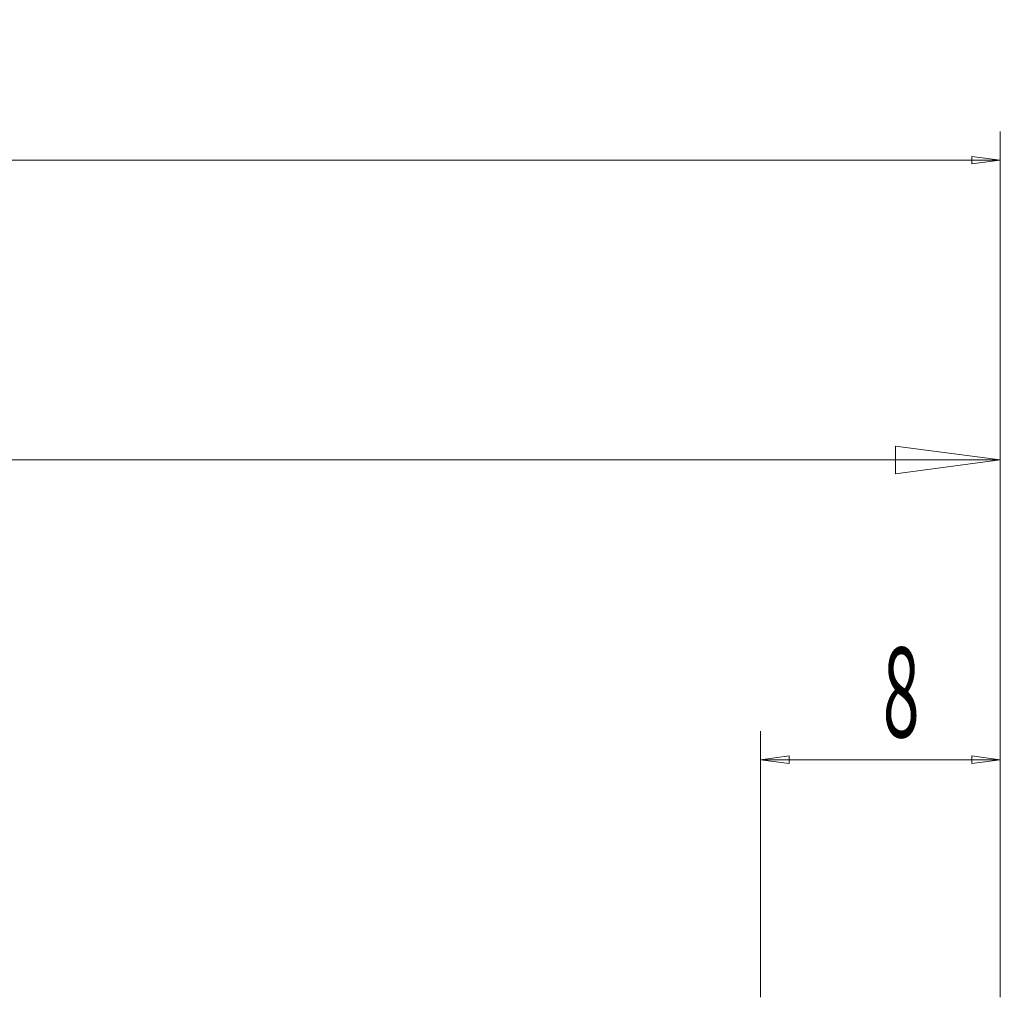
# Model space of a CAD drawing. Units: millimetres. Extents: x -23 to 146, y -44 to 53.
# Drawn here: x 87 to 120, y 20 to 53 of the extents above; entities that cross this region are included whole.
import ezdxf

# ---------------------------------------------------------------- set-up
doc = ezdxf.new("R2010")
doc.units = ezdxf.units.MM
doc.layers.get('0').update_dxf_attribs({"linetype": 'CONTINUOUS'})
doc.layers.add('2', color=7, linetype='CONTINUOUS')
doc.layers.add('SK2', color=7, linetype='CONTINUOUS')
doc.styles.add('iso_b_vert', font='simplex.shx')
doc.dimstyles.get("Standard").update_dxf_attribs({"dimtxt": 0.18, "dimasz": 0.18, "dimexe": 0.18, "dimexo": 0.0625, "dimgap": 0.09, "dimtad": 1, "dimzin": 0, "dimdsep": 52, "dimtxsty": 'Standard', "dimcen": 0.09, "dimadec": 0, "dimazin": 0, "dimtfac": 1, "dimtdec": 4, "dimtofl": 0, "dimtmove": 0, "dimatfit": 3, "dimfxl": 1, "dimtolj": 1, "dimtzin": 0, "dimarcsym": 0})

# ---------------------------------------------------------------- blocks, each defined once
blk = doc.blocks.new('DimnDraft3D1')
at = {"layer": '2', "lineweight": 13}
for p, q in [((49, 9.5875), (49, 40.395966)), ((120, 21.5875), (120, 40.395966)), ((49, 38.395966), (52.499998, 38.856749)), ((52.499998, 38.856749), (52.500002, 37.935182)), ((120, 38.395966), (116.499998, 38.856749)), ((116.500002, 37.935182), (116.499998, 38.856749)), ((49, 38.395966), (120, 38.395966)), ((49, 38.395966), (52.500002, 37.935182)), ((120, 38.395966), (116.500002, 37.935182))]:
    blk.add_line(p, q, dxfattribs=at)
at = {"layer": '2', "lineweight": 18, "insert": (83.832895, 39.145966), "char_height": 3, "attachment_point": 7, "line_spacing_factor": 1.084337, "style": 'iso_b_vert'}
blk.add_mtext('\\W0.6351;71', dxfattribs=at)
blk = doc.blocks.new('_CLOSED')
at = {"lineweight": -2}
for p, q in [((-1, 0.166667), (0, 0)), ((-1, 0.166667), (-1, -0.166667)), ((0, 0), (-1, -0.166667)), ((0, 0), (-1, 0))]:
    blk.add_line(p, q, dxfattribs=at)
blk = doc.blocks.new('DimnDraft3D2')
at = {"layer": 'SK2', "lineweight": 13}
for p, q in [((0, 0.476956), (0, 49.349878)), ((120, 20.476956), (120, 49.349878)), ((0, 48.395966), (0.953912, 48.521551)), ((120, 48.395966), (0, 48.395966)), ((0, 48.395966), (0.953913, 48.270381)), ((0.953912, 48.521551), (0.953913, 48.270381)), ((120, 48.395966), (119.046087, 48.521551)), ((119.046088, 48.270381), (119.046087, 48.521551)), ((120, 48.395966), (119.046088, 48.270381))]:
    blk.add_line(p, q, dxfattribs=at)
at = {"layer": 'SK2', "lineweight": 18, "insert": (58.211842, 49.145966), "char_height": 3, "attachment_point": 7, "line_spacing_factor": 1.084337, "style": 'iso_b_vert'}
blk.add_mtext('\\W0.6217;120', dxfattribs=at)
blk = doc.blocks.new('DimnDraft3D3')
at = {"layer": 'SK2', "lineweight": 13}
for p, q in [((112, 20.476956), (112, 29.349878)), ((120, 20.476956), (120, 29.349878)), ((112, 28.395966), (112.953912, 28.521551)), ((112, 28.395966), (120, 28.395966)), ((112, 28.395966), (112.953913, 28.270381)), ((112.953912, 28.521551), (112.953913, 28.270381)), ((120, 28.395966), (119.046087, 28.521551)), ((119.046088, 28.270381), (119.046087, 28.521551)), ((120, 28.395966), (119.046088, 28.270381))]:
    blk.add_line(p, q, dxfattribs=at)
at = {"layer": 'SK2', "lineweight": 18, "insert": (116.078947, 29.145966), "char_height": 3, "attachment_point": 7, "line_spacing_factor": 1.084337, "style": 'iso_b_vert'}
blk.add_mtext('\\W0.5404;8', dxfattribs=at)

msp = doc.modelspace()

# ---------------------------------------------------------------- dimensions: what is measured, and where the dimension line sits
at = {"layer": '2', "lineweight": 13}
dim = msp.add_linear_dim(base=(120, 38.396), p1=(49, 9.5875), p2=(120, 21.5875), dimstyle='Standard', override={"dimtxt": 3, "dimasz": 3.5, "dimexe": 2, "dimexo": 1.5875, "dimgap": 1.5, "dimtad": 1, "dimtih": 0, "dimdec": 2, "dimzin": 8, "dimpost": '<>', "dimtxsty": 'iso_b_vert', "dimblk1": 'CLOSED', "dimblk2": 'CLOSED', "dimsah": 1, "dimclrd": 2, "dimclre": 2, "dimclrt": 7, "dimtm": -0.005, "dimtdec": 3, "dimtofl": 1, "dimtmove": 0}, dxfattribs=at)
dim.commit()
dim.dimension.update_dxf_attribs({"geometry": 'DimnDraft3D1', "text_midpoint": (85.9171, 38.396)})
at = {"layer": 'SK2', "lineweight": 13}
for base, p1, p2, picture, middle in [((0, 48.396), (120, 20.477), (0, 0.477), 'DimnDraft3D2', (62.5382, 48.396)), ((120, 28.396), (112, 20.477), (120, 20.477), 'DimnDraft3D3', (116.6711, 28.396))]:
    dim = msp.add_linear_dim(base=base, p1=p1, p2=p2, dimstyle='Standard', override={"dimtxt": 3, "dimasz": 0.953912, "dimexe": 0.953912, "dimexo": 0.476956, "dimgap": 1.5, "dimtad": 1, "dimtih": 0, "dimdec": 3, "dimzin": 8, "dimpost": '<>', "dimtxsty": 'iso_b_vert', "dimblk1": 'CLOSED', "dimblk2": 'CLOSED', "dimsah": 1, "dimclrd": 2, "dimclre": 2, "dimclrt": 7, "dimtm": -0.005, "dimtdec": 3, "dimtofl": 1, "dimtmove": 0}, dxfattribs=at)
    dim.commit()
    dim.dimension.update_dxf_attribs({"geometry": picture, "text_midpoint": middle})

doc.saveas('drawing.dxf')
